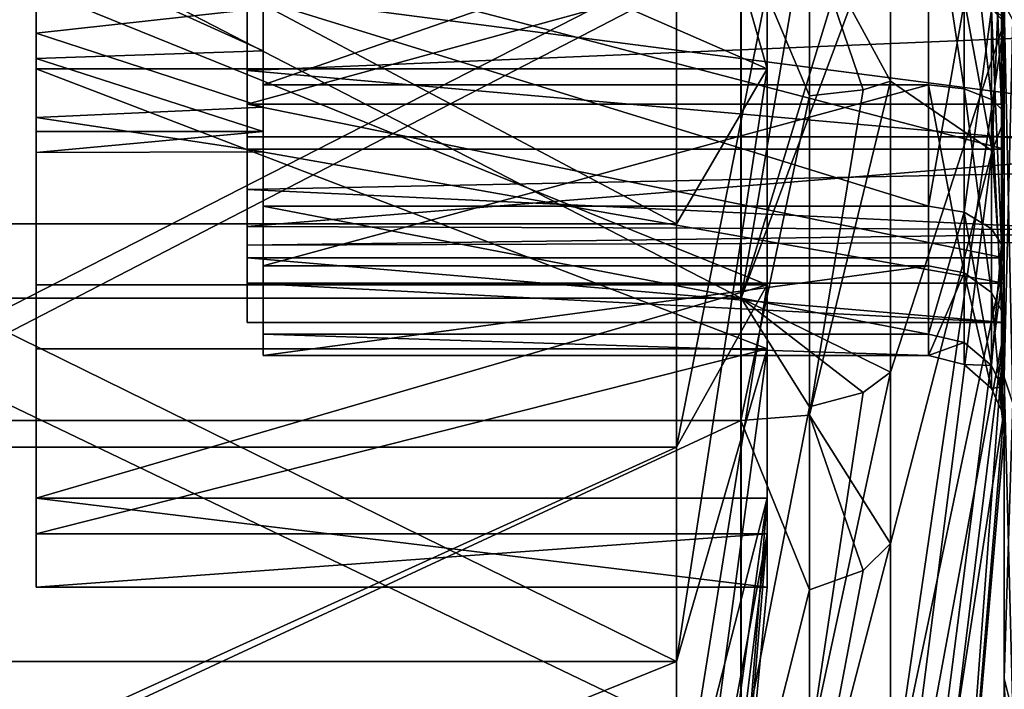
# Model space of a CAD drawing. Extents: x -154 to 139, y -36 to 34.
# Drawn here: x 111 to 124, y -11 to -2 of the extents above; entities that cross this region are included whole.
import ezdxf

# ---------------------------------------------------------------- set-up
doc = ezdxf.new("R2010")
doc.units = 0
doc.header["$MEASUREMENT"] = 0

msp = doc.modelspace()

# ---------------------------------------------------------------- linework, layer by layer
for points in [[(121.714706, -0.833419, -22.767952), (122.783142, 3.55257, -21.022095), (122.783112, -2.801626, -21.135321)], [(124.127296, -3.722811, -9.235401), (122.783112, -2.801626, -21.135321), (122.783142, 3.55257, -21.022095)], [(124.127296, -3.722811, -9.235401), (122.783142, 3.55257, -21.022095), (124.285538, 0.221458, -7.553569)], [(121.153008, -2.638159, -9.126544), (111.499908, -2.638107, -9.126465), (111.499931, 1.58301, -9.367211)], [(111.499931, 1.58301, -9.367211), (111.499908, -2.638107, -9.126465), (111.499962, -1.041367, -3.602619)], [(121.15303, 1.582958, -9.36729), (121.153008, -2.638159, -9.126544), (111.499931, 1.58301, -9.367211)], [(121.15303, 1.582958, -9.36729), (119.955139, 1.55146, -19.939816), (121.153008, -2.638159, -9.126544)], [(124.285637, -2.022842, 7.280785), (124.285667, 1.592419, 7.386867), (122.78347, -0.379851, 21.316444)], [(124.251373, 1.524504, 7.071754), (124.285667, 1.592419, 7.386867), (124.285637, -2.022842, 7.280785)], [(108.208054, 1.551524, -19.93972), (108.208023, -4.686163, -19.443254), (119.955116, -4.686227, -19.44335)], [(119.955139, 1.55146, -19.939816), (108.208054, 1.551524, -19.93972), (119.955116, -4.686227, -19.44335)], [(119.955139, 1.55146, -19.939816), (119.955116, -4.686227, -19.44335), (121.153008, -2.638159, -9.126544)], [(124.251373, 1.524504, 7.071754), (124.285637, -2.022842, 7.280785), (124.251343, -1.936636, 6.970274)], [(108.208389, 0.841223, 22.984518), (108.208351, -5.668378, 22.290537), (120.80925, -5.668447, 22.290434)], [(108.208389, 0.841223, 22.984518), (120.80925, -5.668447, 22.290434), (120.809288, 0.841155, 22.984415)], [(121.71508, -0.405951, 22.779345), (120.809288, 0.841155, 22.984415), (120.80925, -5.668447, 22.290434)], [(128.78624, 0.301878, 4.990722), (128.786163, -2.052176, 4.559319), (114.286041, -0.559869, 4.969011)], [(114.499939, -2.850705, -5.841635), (123.287148, 0.190486, -6.497349), (114.499947, 0.190533, -6.497278)], [(114.499939, -2.850705, -5.841635), (114.499947, 0.190533, -6.497278), (114.499962, -0.790317, -3.66586)], [(123.28714, -2.850753, -5.841706), (123.287148, 0.190486, -6.497349), (114.499939, -2.850705, -5.841635)], [(123.756233, -2.902029, -5.946751), (123.287148, 0.190486, -6.497349), (123.28714, -2.850753, -5.841706)], [(123.756233, -2.902029, -5.946751), (123.756241, 0.193866, -6.614218), (123.287148, 0.190486, -6.497349)], [(124.115631, -3.043766, -6.237186), (123.756241, 0.193866, -6.614218), (123.756233, -2.902029, -5.946751)], [(124.115631, -3.043766, -6.237186), (124.115646, 0.203348, -6.937281), (123.756241, 0.193866, -6.614218)], [(124.251228, -3.172924, -6.501758), (124.115646, 0.203348, -6.937281), (124.115631, -3.043766, -6.237186)], [(124.251228, -3.172924, -6.501758), (124.251244, 0.211948, -7.231493), (124.115646, 0.203348, -6.937281)], [(124.127296, -3.722811, -9.235401), (124.285538, 0.221458, -7.553569), (124.285522, -3.314241, -6.791369)], [(124.251228, -3.172924, -6.501758), (124.285522, -3.314241, -6.791369), (124.285538, 0.221458, -7.553569)], [(124.251228, -3.172924, -6.501758), (124.285538, 0.221458, -7.553569), (124.251244, 0.211948, -7.231493)], [(114.28566, -0.362227, -5.988637), (114.285606, -3.104002, -5.134303), (114.285683, -1.651307, -4.718949)], [(124.285782, -0.362285, -5.989073), (114.285606, -3.104002, -5.134303), (114.28566, -0.362227, -5.988637)], [(124.285782, -0.362285, -5.989073), (124.285744, -3.104061, -5.134739), (114.285606, -3.104002, -5.134303)], [(122.78347, -0.379851, 21.316444), (120.80925, -5.668447, 22.290434), (122.783432, -6.646247, 20.257475)], [(122.424477, -0.395174, 22.175817), (120.80925, -5.668447, 22.290434), (122.78347, -0.379851, 21.316444)], [(124.285637, -2.022842, 7.280785), (122.78347, -0.379851, 21.316444), (122.783432, -6.646247, 20.257475)], [(124.285782, -0.362285, -5.989073), (124.285454, -6.709605, -10.689075), (124.285744, -3.104061, -5.134739)], [(124.285782, -0.362285, -5.989073), (124.285477, -1.785234, -13.414001), (124.285454, -6.709605, -10.689075)], [(121.71508, -0.405951, 22.779345), (120.80925, -5.668447, 22.290434), (122.424477, -0.395174, 22.175817)], [(111.500031, -0.624883, 3.697542), (111.500023, -2.167403, 3.060209), (111.500031, -5.490506, 7.752631)], [(111.500031, -0.624883, 3.697542), (114.500023, -1.839376, 3.267894), (111.500023, -2.167403, 3.060209)], [(111.500031, -0.624883, 3.697542), (111.500031, -5.490506, 7.752631), (111.500069, -1.583098, 9.367082)], [(114.286041, -0.559869, 4.969011), (128.786163, -2.052176, 4.559319), (114.285957, -2.660138, 4.234046)], [(114.286041, -0.559869, 4.969011), (114.285957, -2.660138, 4.234046), (114.286057, -1.081514, 5.902184)], [(108.207977, -7.282755, -21.816557), (108.208008, -0.841275, -22.984594), (120.808907, -0.841343, -22.984697)], [(108.207977, -7.282755, -21.816557), (120.808907, -0.841343, -22.984697), (120.808884, -7.282824, -21.81666)], [(114.499962, -2.403449, -2.878707), (114.499962, -0.790317, -3.66586), (111.499962, -1.041367, -3.602619)], [(114.499939, -2.850705, -5.841635), (114.499962, -0.790317, -3.66586), (114.499962, -2.403449, -2.878707)], [(121.714699, -2.993954, -22.58567), (120.808884, -7.282824, -21.81666), (120.808907, -0.841343, -22.984697)], [(121.714699, -2.993954, -22.58567), (120.808907, -0.841343, -22.984697), (121.714706, -0.833419, -22.767952)], [(121.714699, -2.993954, -22.58567), (121.714706, -0.833419, -22.767952), (122.424103, -2.914537, -21.987303)], [(122.424103, -2.914537, -21.987303), (121.714706, -0.833419, -22.767952), (122.783112, -2.801626, -21.135321)], [(111.499908, -2.638107, -9.126465), (111.499962, -2.501274, -2.79403), (111.499962, -1.041367, -3.602619)], [(111.499962, -2.501274, -2.79403), (114.499962, -2.403449, -2.878707), (111.499962, -1.041367, -3.602619)], [(114.286057, -1.081514, 5.902184), (114.285957, -2.660138, 4.234046), (114.28595, -3.700379, 4.723579)], [(124.286072, -3.700437, 4.723144), (114.286057, -1.081514, 5.902184), (114.28595, -3.700379, 4.723579)], [(124.286072, -3.700437, 4.723144), (124.286179, -1.081573, 5.901749), (114.286057, -1.081514, 5.902184)], [(124.286179, -1.081573, 5.901749), (124.286072, -3.700437, 4.723144), (124.286201, -6.709749, 10.689101)], [(124.286179, -1.081573, 5.901749), (124.286201, -6.709749, 10.689101), (124.286423, -1.785416, 13.414008)], [(108.208313, -7.637328, 18.484322), (108.208351, -1.551575, 19.939644), (119.955452, -1.551639, 19.939548)], [(119.955406, -7.637392, 18.484226), (108.208313, -7.637328, 18.484322), (119.955452, -1.551639, 19.939548)], [(128.785843, -3.535579, -3.535736), (128.785858, -1.487553, -4.773818), (114.285683, -1.651307, -4.718949)], [(119.955452, -1.551639, 19.939548), (121.153168, -1.58315, 9.367002), (119.955406, -7.637392, 18.484226)], [(121.15313, -5.490559, 7.752553), (111.500069, -1.583098, 9.367082), (111.500031, -5.490506, 7.752631)], [(121.15313, -5.490559, 7.752553), (121.153168, -1.58315, 9.367002), (111.500069, -1.583098, 9.367082)], [(114.285683, -1.651307, -4.718949), (114.285606, -3.104002, -5.134303), (114.28566, -3.535495, -3.535103)], [(114.28566, -3.535495, -3.535103), (128.785843, -3.535579, -3.535736), (114.285683, -1.651307, -4.718949)], [(121.153168, -1.58315, 9.367002), (121.15313, -5.490559, 7.752553), (119.955406, -7.637392, 18.484226)], [(114.500038, -1.739958, 6.262711), (123.287216, -4.451161, 4.736704), (114.500023, -4.451114, 4.736776)], [(114.500023, -4.451114, 4.736776), (114.500023, -1.839376, 3.267894), (114.500038, -1.739958, 6.262711)], [(123.287239, -1.740006, 6.262639), (123.287216, -4.451161, 4.736704), (114.500038, -1.739958, 6.262711)], [(123.75634, -1.771273, 6.375229), (123.287216, -4.451161, 4.736704), (123.287239, -1.740006, 6.262639)], [(123.75634, -1.771273, 6.375229), (123.756317, -4.531257, 4.821871), (123.287216, -4.451161, 4.736704)], [(124.115738, -1.857864, 6.686662), (123.756317, -4.531257, 4.821871), (123.75634, -1.771273, 6.375229)], [(124.399628, -7.054887, -11.147639), (124.285454, -6.709605, -10.689075), (124.285477, -1.785234, -13.414001)], [(124.399628, -7.054887, -11.147639), (124.285477, -1.785234, -13.414001), (124.399673, -1.990366, -13.950065)], [(124.286423, -1.785416, 13.414008), (124.286201, -6.709749, 10.689101), (124.400642, -1.990553, 13.950064)], [(114.500023, -1.839376, 3.267894), (114.5, -3.147341, 2.038783), (111.500023, -2.167403, 3.060209)], [(114.5, -3.147341, 2.038783), (114.500023, -1.839376, 3.267894), (114.500023, -4.451114, 4.736776)], [(124.115738, -1.857864, 6.686662), (124.115723, -4.752574, 5.057405), (123.756317, -4.531257, 4.821871)], [(124.115738, -1.857864, 6.686662), (124.251312, -4.954152, 5.271881), (124.115723, -4.752574, 5.057405)], [(124.251343, -1.936636, 6.970274), (124.251312, -4.954152, 5.271881), (124.115738, -1.857864, 6.686662)], [(124.251343, -1.936636, 6.970274), (124.285637, -2.022842, 7.280785), (124.251312, -4.954152, 5.271881)], [(128.786163, -2.052176, 4.559319), (128.786057, -3.935993, 3.083373), (114.285957, -2.660138, 4.234046)], [(124.285637, -2.022842, 7.280785), (122.783432, -6.646247, 20.257475), (122.783371, -12.321945, 17.398567)], [(124.285606, -5.174754, 5.506739), (124.285637, -2.022842, 7.280785), (122.783371, -12.321945, 17.398567)], [(124.251312, -4.954152, 5.271881), (124.285637, -2.022842, 7.280785), (124.285606, -5.174754, 5.506739)], [(124.400414, -7.055037, 11.147657), (124.400642, -1.990553, 13.950064), (124.286201, -6.709749, 10.689101)], [(111.500023, -2.167403, 3.060209), (111.499992, -8.310637, 4.602608), (111.500031, -5.490506, 7.752631)], [(111.500023, -2.167403, 3.060209), (111.5, -3.280548, 1.816811), (111.499992, -8.310637, 4.602608)], [(111.500023, -2.167403, 3.060209), (114.5, -3.147341, 2.038783), (111.5, -3.280548, 1.816811)], [(114.499969, -3.465877, -1.432084), (114.499962, -2.403449, -2.878707), (111.499962, -2.501274, -2.79403)], [(114.499939, -5.238863, -3.847792), (114.499962, -2.403449, -2.878707), (114.499969, -3.465877, -1.432084)], [(114.499939, -5.238863, -3.847792), (114.499939, -2.850705, -5.841635), (114.499962, -2.403449, -2.878707)], [(111.499962, -2.501274, -2.79403), (111.499908, -6.3366, -7.07806), (111.499924, -8.780114, -3.627784)], [(111.499908, -2.638107, -9.126465), (111.499908, -6.3366, -7.07806), (111.499962, -2.501274, -2.79403)], [(111.499962, -2.501274, -2.79403), (111.499924, -8.780114, -3.627784), (111.499969, -3.465861, -1.43206)], [(111.499969, -3.465861, -1.43206), (114.499969, -3.465877, -1.432084), (111.499962, -2.501274, -2.79403)], [(121.153008, -6.336653, -7.078138), (111.499908, -6.3366, -7.07806), (111.499908, -2.638107, -9.126465)], [(121.153008, -2.638159, -9.126544), (121.153008, -6.336653, -7.078138), (111.499908, -2.638107, -9.126465)], [(114.285957, -2.660138, 4.234046), (128.786057, -3.935993, 3.083373), (114.285858, -4.233601, 2.66059)], [(114.285957, -2.660138, 4.234046), (114.285858, -4.233601, 2.66059), (114.28595, -3.700379, 4.723579)], [(121.153008, -2.638159, -9.126544), (119.955101, -10.465121, -17.043655), (121.153008, -6.336653, -7.078138)], [(121.153008, -2.638159, -9.126544), (119.955116, -4.686227, -19.44335), (119.955101, -10.465121, -17.043655)], [(114.499939, -5.238863, -3.847792), (123.28714, -2.850753, -5.841706), (114.499939, -2.850705, -5.841635)], [(123.28714, -5.23891, -3.847864), (123.28714, -2.850753, -5.841706), (114.499939, -5.238863, -3.847792)], [(121.714684, -7.214178, -21.610962), (122.783112, -2.801626, -21.135321), (122.783096, -8.90689, -19.370575)], [(121.714684, -7.214178, -21.610962), (122.424103, -2.914537, -21.987303), (122.783112, -2.801626, -21.135321)], [(124.127296, -3.722811, -9.235401), (122.783096, -8.90689, -19.370575), (122.783112, -2.801626, -21.135321)], [(123.756241, -5.333158, -3.916995), (123.28714, -2.850753, -5.841706), (123.28714, -5.23891, -3.847864)], [(123.756241, -5.333158, -3.916995), (123.756233, -2.902029, -5.946751), (123.28714, -2.850753, -5.841706)], [(121.714684, -7.214178, -21.610962), (121.714699, -2.993954, -22.58567), (122.424103, -2.914537, -21.987303)], [(124.115631, -5.593623, -4.108362), (123.756233, -2.902029, -5.946751), (123.756241, -5.333158, -3.916995)], [(124.115631, -5.593623, -4.108362), (124.115631, -3.043766, -6.237186), (123.756233, -2.902029, -5.946751)], [(114.285606, -3.104002, -5.134303), (114.285637, -5.13471, -3.103622), (114.28566, -3.535495, -3.535103)], [(124.285759, -5.134768, -3.104058), (114.285637, -5.13471, -3.103622), (114.285606, -3.104002, -5.134303)], [(124.285744, -3.104061, -5.134739), (124.285759, -5.134768, -3.104058), (114.285606, -3.104002, -5.134303)], [(121.714684, -7.214178, -21.610962), (120.808884, -7.282824, -21.81666), (121.714699, -2.993954, -22.58567)], [(124.251244, -5.830881, -4.282565), (124.251228, -3.172924, -6.501758), (124.115631, -3.043766, -6.237186)], [(124.251244, -5.830881, -4.282565), (124.115631, -3.043766, -6.237186), (124.115631, -5.593623, -4.108362)], [(124.285744, -3.104061, -5.134739), (124.285454, -6.709605, -10.689075), (124.285759, -5.134768, -3.104058)], [(114.5, -3.147341, 2.038783), (114.499977, -3.734402, 0.342562), (111.5, -3.280548, 1.816811)], [(114.499977, -6.142611, 2.125678), (114.5, -3.147341, 2.038783), (114.500023, -4.451114, 4.736776)], [(114.499977, -6.142611, 2.125678), (114.499977, -3.734402, 0.342562), (114.5, -3.147341, 2.038783)], [(124.251228, -3.172924, -6.501758), (124.28553, -6.090628, -4.473308), (124.285522, -3.314241, -6.791369)], [(124.251244, -5.830881, -4.282565), (124.28553, -6.090628, -4.473308), (124.251228, -3.172924, -6.501758)], [(111.499977, -3.743939, 0.21356), (111.499992, -8.310637, 4.602608), (111.5, -3.280548, 1.816811)], [(111.5, -3.280548, 1.816811), (114.499977, -3.734402, 0.342562), (111.499977, -3.743939, 0.21356)], [(124.127296, -3.722811, -9.235401), (124.285522, -3.314241, -6.791369), (124.28553, -6.090628, -4.473308)], [(111.499969, -3.465861, -1.43206), (111.499924, -8.780114, -3.627784), (111.499947, -9.48462, 0.541008)], [(111.499969, -3.465861, -1.43206), (111.499947, -9.48462, 0.541008), (111.499977, -3.743939, 0.21356)], [(111.499977, -3.743939, 0.21356), (114.499969, -3.465877, -1.432084), (111.499969, -3.465861, -1.43206)], [(114.499977, -3.734402, 0.342562), (114.499969, -3.465877, -1.432084), (111.499977, -3.743939, 0.21356)], [(114.499939, -5.238863, -3.847792), (114.499969, -3.465877, -1.432084), (114.499947, -6.426921, -0.972366)], [(114.499947, -6.426921, -0.972366), (114.499969, -3.465877, -1.432084), (114.499977, -3.734402, 0.342562)], [(114.28566, -3.535495, -3.535103), (114.285637, -5.13471, -3.103622), (114.285698, -4.71936, -1.650937)], [(114.285698, -4.71936, -1.650937), (128.785843, -3.535579, -3.535736), (114.28566, -3.535495, -3.535103)], [(128.785873, -4.773682, -1.487733), (128.785843, -3.535579, -3.535736), (114.285698, -4.71936, -1.650937)], [(111.499977, -3.743939, 0.21356), (111.499947, -9.48462, 0.541008), (111.499992, -8.310637, 4.602608)], [(114.28595, -3.700379, 4.723579), (114.285858, -4.233601, 2.66059), (114.28582, -5.471405, 2.462955)], [(124.285942, -5.471463, 2.462519), (114.28595, -3.700379, 4.723579), (114.28582, -5.471405, 2.462955)], [(124.285942, -5.471463, 2.462519), (124.286072, -3.700437, 4.723144), (114.28595, -3.700379, 4.723579)], [(114.499947, -6.426921, -0.972366), (114.499977, -3.734402, 0.342562), (114.499977, -6.142611, 2.125678)], [(124.127296, -3.722811, -9.235401), (122.783096, -14.220725, -15.884677), (122.783096, -8.90689, -19.370575)], [(124.127296, -3.722811, -9.235401), (124.28553, -6.090628, -4.473308), (122.783096, -14.220725, -15.884677)], [(124.286072, -3.700437, 4.723144), (124.285942, -5.471463, 2.462519), (124.28595, -10.689226, 6.70964)], [(124.286072, -3.700437, 4.723144), (124.28595, -10.689226, 6.70964), (124.286201, -6.709749, 10.689101)], [(128.786057, -3.935993, 3.083373), (128.785965, -4.918161, 0.901095), (114.285858, -4.233601, 2.66059)], [(114.285858, -4.233601, 2.66059), (128.785965, -4.918161, 0.901095), (114.285767, -4.968562, 0.560335)], [(114.285858, -4.233601, 2.66059), (114.285767, -4.968562, 0.560335), (114.28582, -5.471405, 2.462955)], [(114.500023, -4.451114, 4.736776), (123.287193, -6.142659, 2.125607), (114.499977, -6.142611, 2.125678)], [(123.287216, -4.451161, 4.736704), (123.287193, -6.142659, 2.125607), (114.500023, -4.451114, 4.736776)], [(123.756317, -4.531257, 4.821871), (123.287193, -6.142659, 2.125607), (123.287216, -4.451161, 4.736704)], [(123.756317, -4.531257, 4.821871), (123.756279, -6.253125, 2.163817), (123.287193, -6.142659, 2.125607)], [(123.756317, -4.531257, 4.821871), (124.115677, -6.558529, 2.2695), (123.756279, -6.253125, 2.163817)], [(124.115723, -4.752574, 5.057405), (124.115677, -6.558529, 2.2695), (123.756317, -4.531257, 4.821871)], [(108.208023, -4.686163, -19.443254), (108.208, -10.465057, -17.04356), (119.955101, -10.465121, -17.043655)], [(119.955116, -4.686227, -19.44335), (108.208023, -4.686163, -19.443254), (119.955101, -10.465121, -17.043655)], [(114.285698, -4.71936, -1.650937), (114.285637, -5.13471, -3.103622), (114.285713, -5.989065, -0.361875)], [(114.285767, -4.968562, 0.560335), (128.785873, -4.773682, -1.487733), (114.285698, -4.71936, -1.650937)], [(114.285698, -4.71936, -1.650937), (114.285713, -5.989065, -0.361875), (114.285767, -4.968562, 0.560335)], [(128.785965, -4.918161, 0.901095), (128.785873, -4.773682, -1.487733), (114.285767, -4.968562, 0.560335)], [(124.251312, -4.954152, 5.271881), (124.115677, -6.558529, 2.2695), (124.115723, -4.752574, 5.057405)], [(114.285767, -4.968562, 0.560335), (114.285713, -5.989065, -0.361875), (114.28582, -5.471405, 2.462955)], [(124.251312, -4.954152, 5.271881), (124.251282, -6.836767, 2.365744), (124.115677, -6.558529, 2.2695)], [(124.251312, -4.954152, 5.271881), (124.285606, -5.174754, 5.506739), (124.251282, -6.836767, 2.365744)], [(124.285828, -5.989123, -0.362311), (114.285713, -5.989065, -0.361875), (114.285637, -5.13471, -3.103622)], [(124.285759, -5.134768, -3.104058), (124.285828, -5.989123, -0.362311), (114.285637, -5.13471, -3.103622)], [(124.285606, -5.174754, 5.506739), (122.783371, -12.321945, 17.398567), (122.78331, -16.90291, 12.993642)], [(124.285583, -7.141294, 2.471143), (124.285606, -5.174754, 5.506739), (122.78331, -16.90291, 12.993642)], [(124.251282, -6.836767, 2.365744), (124.285606, -5.174754, 5.506739), (124.285583, -7.141294, 2.471143)], [(124.285759, -5.134768, -3.104058), (124.285454, -6.709605, -10.689075), (124.285477, -10.689136, -6.709598)], [(124.285759, -5.134768, -3.104058), (124.285477, -10.689136, -6.709598), (124.285828, -5.989123, -0.362311)], [(114.499947, -6.426921, -0.972366), (123.28714, -5.23891, -3.847864), (114.499939, -5.238863, -3.847792)], [(123.287163, -6.426969, -0.972437), (123.28714, -5.23891, -3.847864), (114.499947, -6.426921, -0.972366)], [(123.756241, -5.333158, -3.916995), (123.28714, -5.23891, -3.847864), (123.287163, -6.426969, -0.972437)], [(123.756264, -6.542525, -0.989997), (123.756241, -5.333158, -3.916995), (123.287163, -6.426969, -0.972437)], [(124.115646, -6.862103, -1.038295), (124.115631, -5.593623, -4.108362), (123.756241, -5.333158, -3.916995)], [(124.115646, -6.862103, -1.038295), (123.756241, -5.333158, -3.916995), (123.756264, -6.542525, -0.989997)], [(121.15313, -5.490559, 7.752553), (111.500031, -5.490506, 7.752631), (111.499992, -8.310637, 4.602608)], [(121.153091, -8.310689, 4.602529), (121.15313, -5.490559, 7.752553), (111.499992, -8.310637, 4.602608)], [(124.285828, -5.989123, -0.362311), (114.28582, -5.471405, 2.462955), (114.285713, -5.989065, -0.361875)], [(124.285828, -5.989123, -0.362311), (124.285942, -5.471463, 2.462519), (114.28582, -5.471405, 2.462955)], [(119.955406, -7.637392, 18.484226), (121.15313, -5.490559, 7.752553), (119.955353, -12.975529, 15.219466)], [(121.15313, -5.490559, 7.752553), (121.153091, -8.310689, 4.602529), (119.955353, -12.975529, 15.219466)], [(124.285942, -5.471463, 2.462519), (124.285713, -13.414133, 1.785336), (124.28595, -10.689226, 6.70964)], [(124.285942, -5.471463, 2.462519), (124.285828, -5.989123, -0.362311), (124.285713, -13.414133, 1.785336)], [(108.208351, -5.668378, 22.290537), (108.208298, -11.718678, 19.790693), (120.809196, -11.718747, 19.79059)], [(108.208351, -5.668378, 22.290537), (120.809196, -11.718747, 19.79059), (120.80925, -5.668447, 22.290434)], [(121.715027, -7.102272, 21.647692), (120.80925, -5.668447, 22.290434), (120.809196, -11.718747, 19.79059)], [(122.424431, -6.914074, 21.074085), (122.783432, -6.646247, 20.257475), (120.80925, -5.668447, 22.290434)], [(121.715027, -7.102272, 21.647692), (122.424431, -6.914074, 21.074085), (120.80925, -5.668447, 22.290434)], [(124.251251, -7.153128, -1.082368), (124.115631, -5.593623, -4.108362), (124.115646, -6.862103, -1.038295)], [(124.251251, -7.153128, -1.082368), (124.251244, -5.830881, -4.282565), (124.115631, -5.593623, -4.108362)], [(124.251251, -7.153128, -1.082368), (124.28553, -6.090628, -4.473308), (124.251244, -5.830881, -4.282565)], [(122.783096, -14.220725, -15.884677), (124.28553, -6.090628, -4.473308), (122.783112, -18.27096, -10.987395)], [(123.567917, -15.685525, 1.216091), (122.783112, -18.27096, -10.987395), (124.28553, -6.090628, -4.473308)], [(123.567917, -15.685525, 1.216091), (124.28553, -6.090628, -4.473308), (124.285553, -7.471758, -1.130597)], [(124.251251, -7.153128, -1.082368), (124.285553, -7.471758, -1.130597), (124.28553, -6.090628, -4.473308)], [(124.285828, -5.989123, -0.362311), (124.285477, -10.689136, -6.709598), (124.285583, -13.414109, -1.785284)], [(124.285828, -5.989123, -0.362311), (124.285583, -13.414109, -1.785284), (124.285713, -13.414133, 1.785336)], [(114.499977, -6.142611, 2.125678), (123.287163, -6.426969, -0.972437), (114.499947, -6.426921, -0.972366)], [(123.287193, -6.142659, 2.125607), (123.287163, -6.426969, -0.972437), (114.499977, -6.142611, 2.125678)], [(123.756279, -6.253125, 2.163817), (123.287163, -6.426969, -0.972437), (123.287193, -6.142659, 2.125607)], [(121.153008, -6.336653, -7.078138), (111.499924, -8.780114, -3.627784), (111.499908, -6.3366, -7.07806)], [(121.153008, -6.336653, -7.078138), (121.153023, -8.780167, -3.627863), (111.499924, -8.780114, -3.627784)], [(121.153008, -6.336653, -7.078138), (119.955101, -10.465121, -17.043655), (119.955109, -15.21969, -12.975574)], [(121.153008, -6.336653, -7.078138), (119.955109, -15.21969, -12.975574), (121.153023, -8.780167, -3.627863)], [(123.756279, -6.253125, 2.163817), (123.756264, -6.542525, -0.989997), (123.287163, -6.426969, -0.972437)], [(124.115677, -6.558529, 2.2695), (123.756264, -6.542525, -0.989997), (123.756279, -6.253125, 2.163817)], [(124.115677, -6.558529, 2.2695), (124.115646, -6.862103, -1.038295), (123.756264, -6.542525, -0.989997)], [(124.251282, -6.836767, 2.365744), (124.115646, -6.862103, -1.038295), (124.115677, -6.558529, 2.2695)], [(121.714996, -11.6083, 19.603916), (122.783371, -12.321945, 17.398567), (122.783432, -6.646247, 20.257475)], [(122.424431, -6.914074, 21.074085), (121.714996, -11.6083, 19.603916), (122.783432, -6.646247, 20.257475)], [(124.399658, -11.147698, -7.054883), (124.285477, -10.689136, -6.709598), (124.285454, -6.709605, -10.689075)], [(124.399658, -11.147698, -7.054883), (124.285454, -6.709605, -10.689075), (124.399628, -7.054887, -11.147639)], [(124.400414, -7.055037, 11.147657), (124.286201, -6.709749, 10.689101), (124.28595, -10.689226, 6.70964)], [(124.251282, -6.836767, 2.365744), (124.251251, -7.153128, -1.082368), (124.115646, -6.862103, -1.038295)], [(124.251282, -6.836767, 2.365744), (124.285553, -7.471758, -1.130597), (124.251251, -7.153128, -1.082368)], [(124.251282, -6.836767, 2.365744), (124.285583, -7.141294, 2.471143), (124.285553, -7.471758, -1.130597)], [(121.715027, -7.102272, 21.647692), (121.714996, -11.6083, 19.603916), (122.424431, -6.914074, 21.074085)], [(121.715027, -7.102272, 21.647692), (120.809196, -11.718747, 19.79059), (121.714996, -11.6083, 19.603916)], [(123.567917, -15.685525, 1.216091), (124.285583, -7.141294, 2.471143), (122.78331, -16.90291, 12.993642)], [(123.567917, -15.685525, 1.216091), (124.285553, -7.471758, -1.130597), (124.285583, -7.141294, 2.471143)], [(124.400414, -7.055037, 11.147657), (124.28595, -10.689226, 6.70964), (124.400146, -11.147794, 7.054916)], [(121.714684, -9.518114, -20.699806), (120.808884, -7.282824, -21.81666), (121.714684, -7.214178, -21.610962)], [(122.424088, -9.265905, -20.151445), (121.714684, -7.214178, -21.610962), (122.783096, -8.90689, -19.370575)], [(121.714684, -9.518114, -20.699806), (121.714684, -7.214178, -21.610962), (122.424088, -9.265905, -20.151445)], [(108.207977, -13.134156, -18.881044), (108.207977, -7.282755, -21.816557), (120.808884, -7.282824, -21.81666)], [(108.207977, -13.134156, -18.881044), (120.808884, -7.282824, -21.81666), (120.808868, -13.134225, -18.881147)], [(121.714684, -9.518114, -20.699806), (120.808868, -13.134225, -18.881147), (120.808884, -7.282824, -21.81666)], [(108.208252, -12.975465, 15.219562), (108.208313, -7.637328, 18.484322), (119.955406, -7.637392, 18.484226)], [(119.955353, -12.975529, 15.219466), (108.208252, -12.975465, 15.219562), (119.955406, -7.637392, 18.484226)], [(121.153053, -9.484673, 0.54093), (111.499992, -8.310637, 4.602608), (111.499947, -9.48462, 0.541008)], [(121.153053, -9.484673, 0.54093), (121.153091, -8.310689, 4.602529), (111.499992, -8.310637, 4.602608)], [(119.955353, -12.975529, 15.219466), (121.153091, -8.310689, 4.602529), (119.955292, -17.043612, 10.464897)], [(121.153091, -8.310689, 4.602529), (120.641617, -14.888591, 1.086942), (119.955292, -17.043612, 10.464897)], [(121.153053, -9.484673, 0.54093), (120.641617, -14.888591, 1.086942), (121.153091, -8.310689, 4.602529)], [(121.153023, -8.780167, -3.627863), (111.499947, -9.48462, 0.541008), (111.499924, -8.780114, -3.627784)], [(121.153023, -8.780167, -3.627863), (121.153053, -9.484673, 0.54093), (111.499947, -9.48462, 0.541008)], [(121.153023, -8.780167, -3.627863), (119.955109, -15.21969, -12.975574), (119.955139, -18.484449, -7.637438)], [(119.955139, -18.484449, -7.637438), (120.641617, -14.888591, 1.086942), (121.153023, -8.780167, -3.627863)], [(121.153023, -8.780167, -3.627863), (120.641617, -14.888591, 1.086942), (121.153053, -9.484673, 0.54093)], [(121.714684, -13.010407, -18.703184), (122.783096, -8.90689, -19.370575), (122.783096, -14.220725, -15.884677)], [(121.714684, -13.010407, -18.703184), (122.424088, -9.265905, -20.151445), (122.783096, -8.90689, -19.370575)], [(121.714684, -13.010407, -18.703184), (121.714684, -9.518114, -20.699806), (122.424088, -9.265905, -20.151445)], [(121.714684, -13.010407, -18.703184), (120.808868, -13.134225, -18.881147), (121.714684, -9.518114, -20.699806)], [(108.208, -10.465057, -17.04356), (108.208008, -15.219626, -12.975479), (119.955101, -10.465121, -17.043655)], [(119.955101, -10.465121, -17.043655), (108.208008, -15.219626, -12.975479), (119.955109, -15.21969, -12.975574)], [(124.285583, -13.414109, -1.785284), (124.285477, -10.689136, -6.709598), (124.399773, -13.950172, -1.990419)], [(124.399658, -11.147698, -7.054883), (124.399773, -13.950172, -1.990419), (124.285477, -10.689136, -6.709598)], [(124.400146, -11.147794, 7.054916), (124.28595, -10.689226, 6.70964), (124.285713, -13.414133, 1.785336)]]:
    msp.add_3dface(points)

doc.saveas('drawing.dxf')
